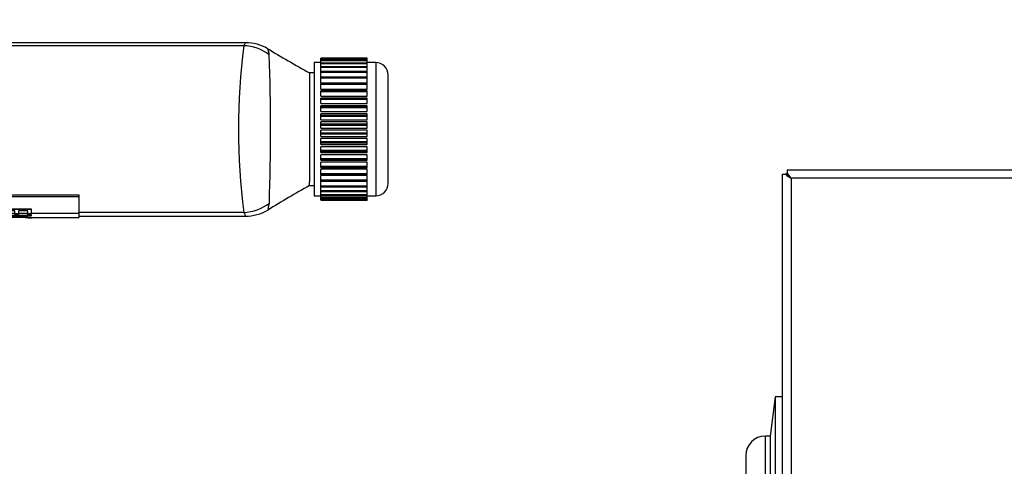
# Model space of a CAD drawing. Units: inches. Extents: x 5 to 265, y 6 to 46.
# Drawn here: x 195 to 203, y 26 to 30 of the extents above; entities that cross this region are included whole.
import ezdxf

# ---------------------------------------------------------------- set-up
doc = ezdxf.new("R2010")
doc.units = ezdxf.units.IN
doc.header["$MEASUREMENT"] = 0
for name, color, linetype in [('COVER_D', 7, 'Continuous'), ('CPN0752', 7, 'Continuous'), ('GKT2037', 7, 'Continuous'), ('JKD60059', 7, 'Continuous'), ('NUT_G', 7, 'Continuous')]:
    doc.layers.add(name, color=color, linetype=linetype)

# ---------------------------------------------------------------- blocks, each defined once
blk = doc.blocks.new('SE357')
at = {"layer": 'JKD60059', "color": 7, "linetype": 'Continuous'}
for p, q in [((200.9811, 28.755), (264.9279, 28.755)), ((200.9811, 28.755), (200.9811, 28.7316)), ((200.945, 6.4336), (200.945, 28.7189)), ((200.945, 28.7189), (200.9683, 28.7189)), ((200.9809, 28.7189), (200.9683, 28.7189)), ((200.9809, 28.7189), (201.0124, 28.6874)), ((200.9811, 28.7191), (200.9811, 28.7316)), ((201.0126, 28.6876), (201.0124, 28.6878)), ((201.0124, 28.6874), (201.0128, 28.687)), ((201.013, 28.6872), (201.0126, 28.6876)), ((201.013, 28.687), (201.0128, 28.687)), ((201.013, 28.6872), (201.013, 28.687)), ((264.896, 28.687), (201.013, 28.687)), ((201.013, 28.687), (201.013, 6.4655))]:
    blk.add_line(p, q, dxfattribs=at)
for centre, start, end in [((201.2357, 29.0459), 230.72848, 238.08993), ((200.6541, 28.4643), 31.91007, 39.27152)]:
    blk.add_arc(centre, 0.4224, start, end, dxfattribs=at)
blk = doc.blocks.new('SE387')
at = {"layer": 'GKT2037', "color": 7, "linetype": 'Continuous'}
for p, q in [((200.88448, 26.93925), (200.84448, 26.62675)), ((200.88448, 26.93925), (200.88448, 24.12675)), ((200.94498, 26.93925), (200.88448, 26.93925)), ((200.80573, 26.62675), (200.80573, 24.43925)), ((200.84448, 26.62675), (200.80573, 26.62675)), ((200.84448, 26.62675), (200.84448, 24.43925)), ((200.64948, 26.4705), (200.64948, 24.5955)), ((200.80573, 24.43925), (200.84448, 24.43925)), ((200.84448, 24.43925), (200.88448, 24.12675)), ((200.88448, 24.12675), (200.94498, 24.12675))]:
    blk.add_line(p, q, dxfattribs=at)
for centre, start, end in [((200.80573, 26.4705), 90, 180), ((200.80573, 24.5955), 180, 270)]:
    blk.add_arc(centre, 0.15625, start, end, dxfattribs=at)
blk = doc.blocks.new('SE449')
at = {"layer": 'COVER_D', "color": 7, "linetype": 'Continuous'}
for p, q in [((193.629, 29.9542), (193.817, 29.9542)), ((193.629, 29.7792), (193.629, 29.9542)), ((193.817, 29.9542), (193.817, 29.7792)), ((193.817, 29.7792), (193.629, 29.7792)), ((193.629, 28.3792), (193.629, 29.7792)), ((193.817, 28.3792), (193.817, 29.7792)), ((196.6484, 29.7701), (193.817, 29.7701)), ((196.6333, 29.7462), (193.817, 29.7462)), ((197.196, 29.5292), (197.1582, 29.5292)), ((197.1585, 29.5292), (197.1585, 29.4847)), ((197.1585, 29.4847), (197.1585, 28.6586)), ((197.1582, 28.6292), (197.196, 28.6292)), ((197.1585, 28.6292), (197.1585, 28.6586)), ((195.317, 28.5524), (193.817, 28.5524)), ((195.317, 28.5397), (193.817, 28.5397)), ((195.317, 28.5397), (195.317, 28.5524)), ((195.317, 28.4048), (195.317, 28.5397)), ((194.3004, 28.4384), (194.3004, 28.4352)), ((194.6915, 28.4422), (194.9338, 28.4422)), ((194.6915, 28.4422), (194.6915, 28.439)), ((194.6915, 28.4273), (194.6915, 28.439)), ((194.6915, 28.439), (194.9338, 28.439)), ((194.9338, 28.4422), (194.9338, 28.439)), ((194.9338, 28.439), (194.9338, 28.4018)), ((193.629, 28.3792), (193.817, 28.3792)), ((193.629, 28.2042), (193.629, 28.3792)), ((194.2343, 28.4048), (193.817, 28.4048)), ((193.817, 28.3792), (193.817, 28.2042)), ((193.817, 28.3739), (194.2445, 28.3739)), ((194.1988, 28.3943), (194.1988, 28.3912)), ((194.2445, 28.3912), (194.1988, 28.3912)), ((194.3662, 28.4018), (194.2346, 28.4018)), ((194.2445, 28.3709), (194.2445, 28.3912)), ((194.2445, 28.3709), (194.3563, 28.3709)), ((194.402, 28.3912), (194.3563, 28.3912)), ((194.3563, 28.3912), (194.3563, 28.3709)), ((194.3563, 28.3739), (194.6901, 28.3739)), ((194.8017, 28.4048), (194.3665, 28.4048)), ((194.402, 28.3943), (194.402, 28.3912)), ((194.6876, 28.3739), (194.6876, 28.3687)), ((194.6901, 28.3709), (194.7168, 28.3709)), ((194.8017, 28.4273), (194.6915, 28.4273)), ((194.6915, 28.3933), (194.9338, 28.3933)), ((194.6915, 28.3933), (194.6915, 28.3903)), ((194.6915, 28.375), (194.6915, 28.3903)), ((194.6915, 28.3903), (194.9338, 28.3903)), ((194.72, 28.375), (194.6915, 28.375)), ((194.715, 28.3709), (194.715, 28.369)), ((194.72, 28.3861), (194.72, 28.375)), ((194.9338, 28.3861), (194.72, 28.3861)), ((194.8017, 28.4018), (194.8017, 28.4273)), ((194.8017, 28.3994), (194.8017, 28.4018)), ((194.8302, 28.4018), (194.8017, 28.4018)), ((194.8302, 28.3994), (194.8017, 28.3994)), ((194.9053, 28.4273), (194.8302, 28.4273)), ((194.8302, 28.4273), (194.8302, 28.4018)), ((194.9053, 28.4048), (194.8302, 28.4048)), ((194.8302, 28.4018), (194.8302, 28.3994)), ((194.9053, 28.4018), (194.9053, 28.4273)), ((194.9053, 28.3965), (194.9053, 28.4018)), ((194.9338, 28.4018), (194.9053, 28.4018)), ((194.9338, 28.3965), (194.9053, 28.3965)), ((194.9076, 28.3709), (194.935, 28.3709)), ((194.9102, 28.369), (194.9102, 28.3709)), ((195.317, 28.4048), (194.9338, 28.4048)), ((194.9338, 28.4018), (194.9338, 28.3965)), ((194.9338, 28.3933), (194.9338, 28.3903)), ((194.9338, 28.3903), (194.9338, 28.3861)), ((194.935, 28.3739), (195.317, 28.3739)), ((194.9376, 28.3687), (194.9376, 28.3739)), ((196.6349, 28.4146), (195.317, 28.4146)), ((195.317, 28.3739), (195.317, 28.4048)), ((195.317, 28.3839), (196.6468, 28.3839)), ((193.817, 28.2042), (193.629, 28.2042))]:
    blk.add_line(p, q, dxfattribs=at)
for centre, radius, start, end in [((201.8369, 29.0864), 5.2452, 172.77415, 187.35838), ((196.6511, 29.4258), 0.3439, 59.67293, 90.45649), ((204.1047, 41.908), 14.1945, 239.12533, 240.70164), ((196.7748, 29.6644), 0.0638, 7.15477, 22.82303), ((179.312, 29.0749), 17.5362, 358.08366, 1.95237), ((204.1916, 16.3277), 14.1701, 119.75774, 121.3201), ((196.7684, 28.4966), 0.0704, 335.22323, 353.38848), ((194.8126, 26.4725), 1.9056, 86.26673, 93.72507), ((194.8126, 26.4666), 1.9084, 86.2723, 93.71951), ((194.8126, 26.5891), 1.7845, 86.91435, 93.08936), ((196.6515, 28.7182), 0.3337, 269.19604, 301.40486)]:
    blk.add_arc(centre, radius, start, end, dxfattribs=at)
for centre, major_axis, ratio, start_param, end_param in [((196.6333, 29.4004), (-0.2229, 0.2698), 0.971173, 4.94107, 5.578312), ((194.1696, 29.0792), (0, -0.685), 0.540541, 0.175503, 0.360919), ((194.4311, 29.0792), (0, -0.685), 0.540541, 5.922267, 6.107683), ((196.6349, 28.7592), (-0.2337, -0.2605), 0.966497, 0.748091, 1.382158), ((194.0446, 30.3839), (0, -2.01), 0.540541, 0.142436, 0.175503), ((194.0446, 30.3839), (0, -2.013), 0.540541, 0.142222, 0.175503), ((194.1696, 29.0792), (0, -0.688), 0.540541, 0.175503, 0.359273), ((194.4311, 29.0792), (0, -0.688), 0.540541, 5.923912, 6.107683), ((194.5562, 30.3839), (0, -2.013), 0.540541, -0.175503, -0.142222), ((194.5562, 30.3839), (0, -2.01), 0.540541, -0.175503, -0.142436)]:
    blk.add_ellipse(centre, major_axis=major_axis, ratio=ratio, start_param=start_param, end_param=end_param, dxfattribs=at)
for points, knots in [([(196.6333, 29.7462), (196.6344, 29.7472), (196.6353, 29.7482), (196.6368, 29.7502), (196.6373, 29.7512), (196.6387, 29.754), (196.6396, 29.7557), (196.6421, 29.7603), (196.6435, 29.7629), (196.6467, 29.7684), (196.648, 29.7701), (196.6485, 29.7701)], [0, 0, 0, 0, 0.03125, 0.03125, 0.0625, 0.0625, 0.125, 0.125, 0.25, 0.25, 0.4698298, 0.4698298, 0.4698298, 0.4698298]), ([(196.8245, 29.7227), (196.8246, 29.7227), (196.8248, 29.7221), (196.8257, 29.7195), (196.8263, 29.7174), (196.8279, 29.7118), (196.8288, 29.7083), (196.8304, 29.702), (196.831, 29.6997), (196.8319, 29.6959), (196.8322, 29.6946), (196.8329, 29.692), (196.8332, 29.6906), (196.8335, 29.6892)], [0.5090394, 0.5090394, 0.5090394, 0.5090394, 0.625, 0.625, 0.75, 0.75, 0.875, 0.875, 0.9375, 0.9375, 0.96875, 0.96875, 1, 1, 1, 1]), ([(196.8324, 28.4671), (196.8322, 28.4664), (196.8321, 28.4657), (196.8318, 28.4643), (196.8313, 28.4622), (196.8304, 28.4577), (196.8296, 28.4542), (196.8282, 28.4478), (196.8275, 28.4442), (196.8257, 28.4357), (196.8252, 28.4328), (196.8254, 28.4327), (196.8254, 28.4327), (196.8254, 28.4327)], [0, 0, 0, 0, 0.015625, 0.015625, 0.03125, 0.0625, 0.125, 0.125, 0.25, 0.25, 0.5, 0.5, 0.5076804, 0.5076804, 0.5076804, 0.5076804]), ([(196.647, 28.3839), (196.6471, 28.3839), (196.6472, 28.3839), (196.6475, 28.3845), (196.6468, 28.3874), (196.6442, 28.3951), (196.6431, 28.3982), (196.6411, 28.4037), (196.6404, 28.4057), (196.6387, 28.41), (196.6371, 28.4122), (196.6349, 28.4146)], [0.4698388, 0.4698388, 0.4698388, 0.4698388, 0.5, 0.5, 0.75, 0.75, 0.875, 0.875, 0.9375, 0.9375, 1, 1, 1, 1])]:
    blk.add_open_spline(points, degree=3, knots=knots, dxfattribs=at)
blk = doc.blocks.new('SE451')
at = {"layer": 'NUT_G', "color": 7, "linetype": 'Continuous'}
for p, q in [((197.251, 29.6444), (197.251, 29.6472)), ((197.622, 29.6472), (197.251, 29.6472)), ((197.251, 29.6428), (197.251, 29.6444)), ((197.622, 29.6444), (197.251, 29.6444)), ((197.251, 29.6393), (197.251, 29.6428)), ((197.622, 29.6428), (197.251, 29.6428)), ((197.251, 29.6296), (197.251, 29.6393)), ((197.622, 29.6393), (197.251, 29.6393)), ((197.251, 29.6254), (197.251, 29.6296)), ((197.622, 29.6296), (197.251, 29.6296)), ((197.251, 29.6078), (197.251, 29.6254)), ((197.622, 29.6254), (197.251, 29.6254)), ((197.622, 29.6444), (197.622, 29.6472)), ((197.622, 29.6428), (197.622, 29.6444)), ((197.622, 29.6393), (197.622, 29.6428)), ((197.622, 29.6296), (197.622, 29.6393)), ((197.622, 29.6254), (197.622, 29.6296)), ((197.622, 29.6078), (197.622, 29.6254)), ((197.196, 29.6112), (197.196, 28.5472)), ((197.251, 29.6112), (197.196, 29.6112)), ((197.251, 29.6029), (197.251, 29.6078)), ((197.622, 29.6078), (197.251, 29.6078)), ((197.251, 29.5777), (197.251, 29.6029)), ((197.622, 29.6029), (197.251, 29.6029)), ((197.251, 29.5721), (197.251, 29.5777)), ((197.622, 29.5777), (197.251, 29.5777)), ((197.251, 29.5399), (197.251, 29.5721)), ((197.622, 29.5721), (197.251, 29.5721)), ((197.251, 29.5335), (197.251, 29.5399)), ((197.622, 29.5399), (197.251, 29.5399)), ((197.6895, 29.6112), (197.622, 29.6112)), ((197.622, 29.6029), (197.622, 29.6078)), ((197.622, 29.5777), (197.622, 29.6029)), ((197.622, 29.5721), (197.622, 29.5777)), ((197.622, 29.5399), (197.622, 29.5721)), ((197.622, 29.5335), (197.622, 29.5399)), ((197.6895, 29.6112), (197.6895, 28.5472)), ((197.251, 29.4949), (197.251, 29.5335)), ((197.622, 29.5335), (197.251, 29.5335)), ((197.251, 29.4878), (197.251, 29.4949)), ((197.622, 29.4949), (197.251, 29.4949)), ((197.251, 29.4499), (197.251, 29.4878)), ((197.622, 29.4878), (197.251, 29.4878)), ((197.622, 29.4949), (197.622, 29.5335)), ((197.622, 29.4878), (197.622, 29.4949)), ((197.622, 29.4499), (197.622, 29.4878)), ((197.7895, 28.6472), (197.7895, 29.5112)), ((197.251, 29.4499), (197.622, 29.4499)), ((197.251, 29.4356), (197.251, 29.4434)), ((197.622, 29.4434), (197.251, 29.4434)), ((197.251, 29.3992), (197.251, 29.4356)), ((197.622, 29.4356), (197.251, 29.4356)), ((197.251, 29.3992), (197.622, 29.3992)), ((197.251, 29.3779), (197.251, 29.3863)), ((197.622, 29.3863), (197.251, 29.3863)), ((197.622, 29.4356), (197.622, 29.4434)), ((197.622, 29.3992), (197.622, 29.4356)), ((197.622, 29.3779), (197.622, 29.3863)), ((197.251, 29.3434), (197.251, 29.3779)), ((197.622, 29.3779), (197.251, 29.3779)), ((197.251, 29.3434), (197.622, 29.3434)), ((197.251, 29.3244), (197.251, 29.3276)), ((197.622, 29.3276), (197.251, 29.3276)), ((197.251, 29.3154), (197.251, 29.3244)), ((197.622, 29.3244), (197.251, 29.3244)), ((197.251, 29.2834), (197.251, 29.3154)), ((197.622, 29.3154), (197.251, 29.3154)), ((197.622, 29.3434), (197.622, 29.3779)), ((197.622, 29.3244), (197.622, 29.3276)), ((197.622, 29.3154), (197.622, 29.3244)), ((197.622, 29.2834), (197.622, 29.3154)), ((197.251, 29.2834), (197.622, 29.2834)), ((197.251, 29.2586), (197.251, 29.2667)), ((197.622, 29.2667), (197.251, 29.2667)), ((197.251, 29.2492), (197.251, 29.2586)), ((197.622, 29.2586), (197.251, 29.2586)), ((197.251, 29.2202), (197.251, 29.2492)), ((197.622, 29.2492), (197.251, 29.2492)), ((197.622, 29.2586), (197.622, 29.2667)), ((197.622, 29.2492), (197.622, 29.2586)), ((197.622, 29.2202), (197.622, 29.2492)), ((197.251, 29.2202), (197.622, 29.2202)), ((197.251, 29.19), (197.251, 29.2028)), ((197.622, 29.2028), (197.251, 29.2028)), ((197.251, 29.1803), (197.251, 29.19)), ((197.622, 29.19), (197.251, 29.19)), ((197.251, 29.1548), (197.251, 29.1803)), ((197.622, 29.1803), (197.251, 29.1803)), ((197.251, 29.1548), (197.622, 29.1548)), ((197.622, 29.19), (197.622, 29.2028)), ((197.622, 29.1803), (197.622, 29.19)), ((197.622, 29.1548), (197.622, 29.1803)), ((197.251, 29.1197), (197.251, 29.137)), ((197.622, 29.137), (197.251, 29.137)), ((197.251, 29.1098), (197.251, 29.1197)), ((197.622, 29.1197), (197.251, 29.1197)), ((197.251, 29.0882), (197.251, 29.1098)), ((197.622, 29.1098), (197.251, 29.1098)), ((197.251, 29.0882), (197.622, 29.0882)), ((197.251, 29.0487), (197.251, 29.0703)), ((197.622, 29.0703), (197.251, 29.0703)), ((197.622, 29.1197), (197.622, 29.137)), ((197.622, 29.1098), (197.622, 29.1197)), ((197.622, 29.0882), (197.622, 29.1098)), ((197.622, 29.0487), (197.622, 29.0703)), ((197.251, 29.0388), (197.251, 29.0487)), ((197.622, 29.0487), (197.251, 29.0487)), ((197.251, 29.0215), (197.251, 29.0388)), ((197.622, 29.0388), (197.251, 29.0388)), ((197.251, 29.0215), (197.622, 29.0215)), ((197.251, 28.9782), (197.251, 29.0037)), ((197.622, 29.0037), (197.251, 29.0037)), ((197.622, 29.0388), (197.622, 29.0487)), ((197.622, 29.0215), (197.622, 29.0388)), ((197.622, 28.9782), (197.622, 29.0037)), ((197.251, 28.9685), (197.251, 28.9782)), ((197.622, 28.9782), (197.251, 28.9782)), ((197.251, 28.9557), (197.251, 28.9685)), ((197.622, 28.9685), (197.251, 28.9685)), ((197.251, 28.9557), (197.622, 28.9557)), ((197.251, 28.9093), (197.251, 28.9383)), ((197.622, 28.9383), (197.251, 28.9383)), ((197.622, 28.9685), (197.622, 28.9782)), ((197.622, 28.9557), (197.622, 28.9685)), ((197.622, 28.9093), (197.622, 28.9383)), ((197.251, 28.8999), (197.251, 28.9093)), ((197.622, 28.9093), (197.251, 28.9093)), ((197.251, 28.8918), (197.251, 28.8999)), ((197.622, 28.8999), (197.251, 28.8999)), ((197.251, 28.8918), (197.622, 28.8918)), ((197.251, 28.8431), (197.251, 28.8751)), ((197.622, 28.8751), (197.251, 28.8751)), ((197.251, 28.8341), (197.251, 28.8431)), ((197.622, 28.8431), (197.251, 28.8431)), ((197.251, 28.8309), (197.251, 28.8341)), ((197.622, 28.8341), (197.251, 28.8341)), ((197.251, 28.8309), (197.622, 28.8309)), ((197.622, 28.8999), (197.622, 28.9093)), ((197.622, 28.8918), (197.622, 28.8999)), ((197.622, 28.8431), (197.622, 28.8751)), ((197.622, 28.8341), (197.622, 28.8431)), ((197.622, 28.8309), (197.622, 28.8341)), ((197.251, 28.7806), (197.251, 28.8151)), ((197.622, 28.8151), (197.251, 28.8151)), ((197.251, 28.7722), (197.251, 28.7806)), ((197.622, 28.7806), (197.251, 28.7806)), ((197.251, 28.7722), (197.622, 28.7722)), ((197.251, 28.7229), (197.251, 28.7593)), ((197.622, 28.7593), (197.251, 28.7593)), ((197.622, 28.7806), (197.622, 28.8151)), ((197.622, 28.7722), (197.622, 28.7806)), ((197.622, 28.7229), (197.622, 28.7593)), ((197.251, 28.7151), (197.251, 28.7229)), ((197.622, 28.7229), (197.251, 28.7229)), ((197.251, 28.7151), (197.622, 28.7151)), ((197.251, 28.6707), (197.251, 28.7086)), ((197.622, 28.7086), (197.251, 28.7086)), ((197.622, 28.7151), (197.622, 28.7229)), ((197.622, 28.6707), (197.622, 28.7086)), ((197.251, 28.6636), (197.251, 28.6707)), ((197.622, 28.6707), (197.251, 28.6707)), ((197.251, 28.625), (197.251, 28.6636)), ((197.251, 28.6636), (197.622, 28.6636)), ((197.251, 28.6186), (197.251, 28.625)), ((197.622, 28.625), (197.251, 28.625)), ((197.251, 28.5864), (197.251, 28.6186)), ((197.251, 28.6186), (197.622, 28.6186)), ((197.622, 28.6636), (197.622, 28.6707)), ((197.622, 28.625), (197.622, 28.6636)), ((197.622, 28.6186), (197.622, 28.625)), ((197.622, 28.5864), (197.622, 28.6186)), ((197.196, 28.5472), (197.251, 28.5472)), ((197.251, 28.5808), (197.251, 28.5864)), ((197.622, 28.5864), (197.251, 28.5864)), ((197.251, 28.5556), (197.251, 28.5808)), ((197.251, 28.5808), (197.622, 28.5808)), ((197.251, 28.5507), (197.251, 28.5556)), ((197.622, 28.5556), (197.251, 28.5556)), ((197.251, 28.5331), (197.251, 28.5507)), ((197.251, 28.5507), (197.622, 28.5507)), ((197.251, 28.5289), (197.251, 28.5331)), ((197.622, 28.5331), (197.251, 28.5331)), ((197.251, 28.5192), (197.251, 28.5289)), ((197.251, 28.5289), (197.622, 28.5289)), ((197.251, 28.5157), (197.251, 28.5192)), ((197.622, 28.5192), (197.251, 28.5192)), ((197.251, 28.5141), (197.251, 28.5157)), ((197.251, 28.5157), (197.622, 28.5157)), ((197.622, 28.5808), (197.622, 28.5864)), ((197.622, 28.5556), (197.622, 28.5808)), ((197.622, 28.5507), (197.622, 28.5556)), ((197.622, 28.5331), (197.622, 28.5507)), ((197.622, 28.5472), (197.6895, 28.5472)), ((197.622, 28.5289), (197.622, 28.5331)), ((197.622, 28.5192), (197.622, 28.5289)), ((197.622, 28.5157), (197.622, 28.5192)), ((197.622, 28.5141), (197.622, 28.5157)), ((197.622, 28.5141), (197.251, 28.5141)), ((197.251, 28.5141), (197.251, 28.5112)), ((197.251, 28.5112), (197.622, 28.5112)), ((197.622, 28.5141), (197.622, 28.5112))]:
    blk.add_line(p, q, dxfattribs=at)
for centre, start, end in [((197.6895, 29.5112), 0, 90), ((197.6895, 28.6472), 270, 0)]:
    blk.add_arc(centre, 0.1, start, end, dxfattribs=at)

msp = doc.modelspace()

# ---------------------------------------------------------------- block references
at = {"layer": 'CPN0752'}
for name in ['SE449', 'SE451', 'SE357', 'SE387']:
    msp.add_blockref(name, (0, 0), dxfattribs=at)

doc.saveas('drawing.dxf')
